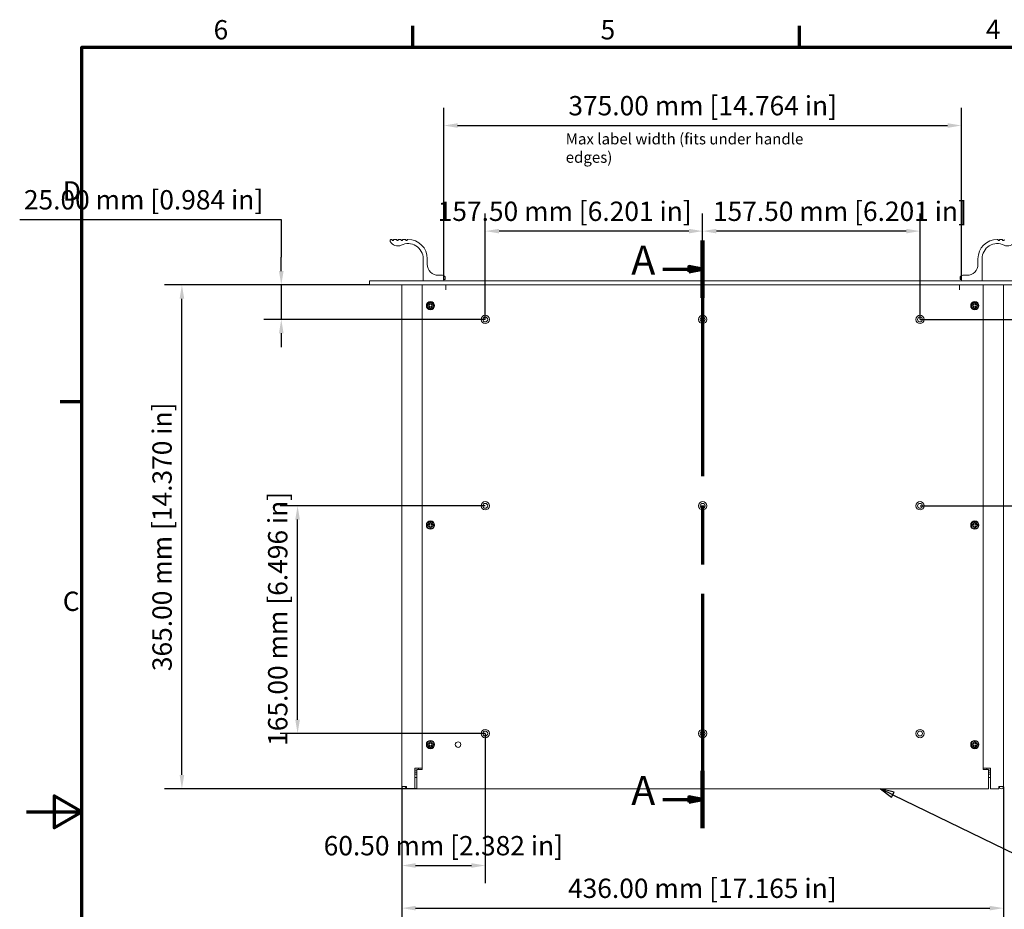
# Model space of a CAD drawing. Units: millimetres. Extents: x -5 to 1680, y 0 to 1188.
# Drawn here: x -5 to 708, y 523 to 1168 of the extents above; entities that cross this region are included whole.
import ezdxf

# ---------------------------------------------------------------- set-up
doc = ezdxf.new("R2010")
doc.units = ezdxf.units.MM
doc.header["$LTSCALE"] = 4
doc.linetypes.add('CHAIN', pattern=[0.3543, 0.2362, -0.0295, 0.0591, -0.0295])
for name, color, linetype, lineweight in [('Border (ISO)', 7, 'Continuous', 70), ('Dimension (ISO)', 7, 'Continuous', 25), ('Section Line (ISO)', 7, 'CHAIN', 70), ('Symbol (ISO)', 7, 'Continuous', 25), ('Visible (ISO)', 7, 'Continuous', 18)]:
    doc.layers.add(name, color=color, linetype=linetype, lineweight=lineweight)
doc.styles.add('Label Text (ISO)', font='tahoma.ttf')
doc.styles.add('Note Text (ISO)', font='tahoma.ttf')
doc.dimstyles.new('Default (ISO)-12', dxfattribs={"dimscale": 4, "dimtxt": 3.5, "dimasz": 2.5, "dimexe": 3.175, "dimexo": 0, "dimgap": 0.762, "dimtad": 1, "dimrnd": 1e-08, "dimzin": 0, "dimdsep": 46, "dimtxsty": 'Note Text (ISO)', "dimcen": 0.09, "dimdle": 10, "dimclrd": 256, "dimclre": 256, "dimclrt": 256, "dimazin": 0, "dimtfac": 1.001486, "dimtmove": 0, "dimatfit": 3, "dimfxl": 1, "dimtolj": 1, "dimtzin": 0, "dimlwd": -1, "dimlwe": -1, "dimarcsym": 0})
doc.dimstyles.new('Default (ISO)-13', dxfattribs={"dimscale": 4, "dimtxt": 3.5, "dimasz": 2.5, "dimexe": 3.175, "dimexo": 0, "dimgap": 0.762, "dimtad": 1, "dimrnd": 1e-08, "dimzin": 0, "dimdsep": 46, "dimtxsty": 'Note Text (ISO)', "dimcen": 0.09, "dimdle": 10, "dimclrd": 256, "dimclre": 256, "dimclrt": 256, "dimazin": 0, "dimtfac": 1.001486, "dimtmove": 0, "dimatfit": 3, "dimfxl": 1, "dimtolj": 1, "dimtzin": 0, "dimlwd": -1, "dimlwe": -1, "dimarcsym": 0})

# ---------------------------------------------------------------- blocks, each defined once
blk = doc.blocks.new('Borders Default Border')
at = {"layer": 'Border (ISO)'}
for p, q in [((70, 287), (70, 290.9)), ((140, 287), (140, 290.9)), ((10, 222.75), (6.1, 222.75))]:
    blk.add_line(p, q, dxfattribs=at)
at = {"layer": 'Border (ISO)', "flags": 128}
for points in [[(10, 10), (10, 287), (410, 287), (410, 10), (10, 10)], [(0, 148.5), (10, 148.5), (5, 151.39), (5, 145.61), (10, 148.5)]]:
    blk.add_lwpolyline(points, dxfattribs=at)
at = {"layer": 'Border (ISO)', "char_height": 3.5, "attachment_point": 7, "style": 'Note Text (ISO)'}
for s, insert in [('6', (33.88, 287.33)), ('5', (103.98, 287.33)), ('4', (173.78, 287.4)), ('D', (6.57, 258.13)), ('C', (6.56, 183.81))]:
    blk.add_mtext(s, dxfattribs=dict(at, insert=insert))
blk = doc.blocks.new('2dTransSection0')
at = {"layer": 'Section Line (ISO)', "linetype": 'CHAIN', "ltscale": 45.196037}
blk.add_line((122.47, 252.03), (122.47, 145.54), dxfattribs=at)
at = {"layer": 'Section Line (ISO)', "linetype": 'Continuous', "lineweight": 140}
for p, q in [((122.47, 252.03), (122.47, 241.62)), ((122.47, 155.95), (122.47, 145.54))]:
    blk.add_line(p, q, dxfattribs=at)
at = {"layer": 'Section Line (ISO)', "linetype": 'Continuous'}
for p, q in [((115.25, 246.82), (119.97, 246.82)), ((122.47, 246.82), (119.97, 247.32)), ((119.97, 247.32), (119.97, 246.32)), ((119.97, 246.82), (122.47, 246.82)), ((119.97, 246.32), (122.47, 246.82)), ((115.25, 150.75), (119.97, 150.75)), ((122.47, 150.75), (119.97, 151.25)), ((119.97, 151.25), (119.97, 150.25)), ((119.97, 150.75), (122.47, 150.75)), ((119.97, 150.25), (122.47, 150.75))]:
    blk.add_line(p, q, dxfattribs=at)
at = {"layer": 'Section Line (ISO)', "linetype": 'Continuous', "flags": 128}
for points in [[(119.97, 246.32), (122.47, 246.82), (119.97, 247.32), (119.97, 246.32)], [(119.97, 150.25), (122.47, 150.75), (119.97, 151.25), (119.97, 150.25)]]:
    blk.add_lwpolyline(points, dxfattribs=at)
at = {"layer": 'Section Line (ISO)'}
for points in [[(119.97, 246.32), (122.47, 246.82), (119.97, 247.32), (119.97, 246.32)], [(119.97, 150.25), (122.47, 150.75), (119.97, 151.25), (119.97, 150.25)]]:
    blk.add_solid(points, dxfattribs=at)
at = {"layer": 'Section Line (ISO)', "char_height": 5.25, "attachment_point": 7, "style": 'Label Text (ISO)'}
for insert in [(109.53, 244.2), (109.53, 148.12)]:
    blk.add_mtext('A', dxfattribs=dict(at, insert=insert))
blk = doc.blocks.new('*D7')
at = {"layer": 'Defpoints', "color": 0, "transparency": 16777216}
for p in [(112.56, 975.81), (248.56, 975.81), (282.66, 610.81)]:
    blk.add_point(p, dxfattribs=at)
at = {"layer": 'Dimension (ISO)', "transparency": 16777216}
for p, q in [((248.56, 975.81), (99.86, 975.81)), ((112.56, 620.81), (112.56, 965.81)), ((282.66, 610.81), (99.86, 610.81))]:
    blk.add_line(p, q, dxfattribs=at)
for points in [[(110.9, 965.81), (114.23, 965.81), (112.56, 975.81)], [(110.9, 620.81), (114.23, 620.81), (112.56, 610.81)]]:
    blk.add_solid(points, dxfattribs=at)
at = {"layer": 'Dimension (ISO)', "transparency": 16777216, "insert": (91.2, 696.02), "char_height": 14, "attachment_point": 1, "rotation": 90, "style": 'Note Text (ISO)'}
blk.add_mtext('\\A1;365.00 mm [14.370 in]', dxfattribs=at)
blk = doc.blocks.new('*D8')
at = {"layer": 'Defpoints', "color": 0, "transparency": 16777216}
for p in [(271.87, 612.31), (707.86, 612.31), (707.86, 524.31)]:
    blk.add_point(p, dxfattribs=at)
at = {"layer": 'Dimension (ISO)', "transparency": 16777216}
for p, q in [((271.87, 612.31), (271.87, 511.61)), ((707.86, 612.31), (707.86, 511.61)), ((281.87, 524.31), (697.86, 524.31))]:
    blk.add_line(p, q, dxfattribs=at)
for points in [[(281.87, 525.98), (281.87, 522.65), (271.87, 524.31)], [(697.86, 525.98), (697.86, 522.65), (707.86, 524.31)]]:
    blk.add_solid(points, dxfattribs=at)
at = {"layer": 'Dimension (ISO)', "transparency": 16777216, "insert": (392.31, 545.68), "char_height": 14, "attachment_point": 1, "style": 'Note Text (ISO)'}
blk.add_mtext('\\A1;436.00 mm [17.165 in]', dxfattribs=at)
blk = doc.blocks.new('*D13')
at = {"layer": 'Defpoints', "color": 0, "transparency": 16777216}
for p in [(677.36, 1091.31), (302.36, 979.61), (677.36, 979.61)]:
    blk.add_point(p, dxfattribs=at)
at = {"layer": 'Dimension (ISO)', "transparency": 16777216}
for p, q in [((302.36, 979.61), (302.36, 1104.01)), ((677.36, 979.61), (677.36, 1104.01)), ((312.36, 1091.31), (667.36, 1091.31))]:
    blk.add_line(p, q, dxfattribs=at)
for points in [[(312.36, 1092.98), (312.36, 1089.64), (302.36, 1091.31)], [(667.36, 1092.98), (667.36, 1089.64), (677.36, 1091.31)]]:
    blk.add_solid(points, dxfattribs=at)
at = {"layer": 'Dimension (ISO)', "transparency": 16777216, "insert": (392.57, 1112.67), "char_height": 14, "attachment_point": 1, "style": 'Note Text (ISO)'}
blk.add_mtext('\\A1;375.00 mm [14.764 in]', dxfattribs=at)
blk = doc.blocks.new('*D14')
at = {"layer": 'Defpoints', "color": 0, "transparency": 16777216}
for p in [(248.56, 975.81), (184.56, 950.81), (332.36, 950.81)]:
    blk.add_point(p, dxfattribs=at)
at = {"layer": 'Dimension (ISO)', "transparency": 16777216}
for p, q in [((-4.98, 1023.12), (184.56, 1023.12)), ((184.56, 1023.12), (184.56, 995.81)), ((184.56, 985.81), (184.56, 995.81)), ((248.56, 975.81), (171.86, 975.81)), ((184.56, 975.81), (184.56, 950.81)), ((332.36, 950.81), (171.86, 950.81)), ((184.56, 940.81), (184.56, 930.81))]:
    blk.add_line(p, q, dxfattribs=at)
for points in [[(182.9, 985.81), (186.23, 985.81), (184.56, 975.81)], [(182.9, 940.81), (186.23, 940.81), (184.56, 950.81)]]:
    blk.add_solid(points, dxfattribs=at)
at = {"layer": 'Dimension (ISO)', "transparency": 16777216, "insert": (-1.93, 1044.49), "char_height": 14, "attachment_point": 1, "style": 'Note Text (ISO)'}
blk.add_mtext('\\A1;25.00 mm [0.984 in]', dxfattribs=at)
blk = doc.blocks.new('*D17')
at = {"layer": 'Defpoints', "color": 0, "transparency": 16777216}
for p in [(647.36, 950.81), (647.36, 815.81), (783.36, 815.81)]:
    blk.add_point(p, dxfattribs=at)
at = {"layer": 'Dimension (ISO)', "transparency": 16777216}
for p, q in [((647.36, 950.81), (796.06, 950.81)), ((783.36, 940.81), (783.36, 825.81)), ((647.36, 815.81), (796.06, 815.81))]:
    blk.add_line(p, q, dxfattribs=at)
for points in [[(781.7, 940.81), (785.03, 940.81), (783.36, 950.81)], [(781.7, 825.81), (785.03, 825.81), (783.36, 815.81)]]:
    blk.add_solid(points, dxfattribs=at)
at = {"layer": 'Dimension (ISO)', "transparency": 16777216, "insert": (762, 755.19), "char_height": 14, "attachment_point": 1, "rotation": 90, "style": 'Note Text (ISO)'}
blk.add_mtext('\\A1;135.00 mm [5.315 in]', dxfattribs=at)
blk = doc.blocks.new('*D18')
at = {"layer": 'Defpoints', "color": 0, "transparency": 16777216}
for p in [(196.36, 815.81), (332.36, 815.81), (332.36, 650.81)]:
    blk.add_point(p, dxfattribs=at)
at = {"layer": 'Dimension (ISO)', "transparency": 16777216}
for p, q in [((332.36, 815.81), (183.66, 815.81)), ((196.36, 660.81), (196.36, 805.81)), ((332.36, 650.81), (183.66, 650.81))]:
    blk.add_line(p, q, dxfattribs=at)
for points in [[(194.7, 805.81), (198.03, 805.81), (196.36, 815.81)], [(194.7, 660.81), (198.03, 660.81), (196.36, 650.81)]]:
    blk.add_solid(points, dxfattribs=at)
at = {"layer": 'Dimension (ISO)', "transparency": 16777216, "insert": (175, 641.88), "char_height": 14, "attachment_point": 1, "rotation": 90, "style": 'Note Text (ISO)'}
blk.add_mtext('\\A1;165.00 mm [6.496 in]', dxfattribs=at)
blk = doc.blocks.new('*D19')
at = {"layer": 'Defpoints', "color": 0, "transparency": 16777216}
for p in [(332.36, 1014.81), (332.36, 950.81), (489.86, 950.81)]:
    blk.add_point(p, dxfattribs=at)
at = {"layer": 'Dimension (ISO)', "transparency": 16777216}
for p, q in [((332.36, 950.81), (332.36, 1027.51)), ((489.86, 950.81), (489.86, 1027.51)), ((479.86, 1014.81), (342.36, 1014.81))]:
    blk.add_line(p, q, dxfattribs=at)
for points in [[(342.36, 1016.48), (342.36, 1013.14), (332.36, 1014.81)], [(479.86, 1016.48), (479.86, 1013.14), (489.86, 1014.81)]]:
    blk.add_solid(points, dxfattribs=at)
at = {"layer": 'Dimension (ISO)', "transparency": 16777216, "insert": (297.9, 1036.17), "char_height": 14, "attachment_point": 1, "style": 'Note Text (ISO)'}
blk.add_mtext('\\A1;157.50 mm [6.201 in]', dxfattribs=at)
blk = doc.blocks.new('*D20')
at = {"layer": 'Defpoints', "color": 0, "transparency": 16777216}
for p in [(489.86, 1014.81), (489.86, 950.81), (647.36, 950.81)]:
    blk.add_point(p, dxfattribs=at)
at = {"layer": 'Dimension (ISO)', "transparency": 16777216}
for p, q in [((489.86, 950.81), (489.86, 1027.51)), ((647.36, 950.81), (647.36, 1027.51)), ((637.36, 1014.81), (499.86, 1014.81))]:
    blk.add_line(p, q, dxfattribs=at)
for points in [[(499.86, 1016.48), (499.86, 1013.14), (489.86, 1014.81)], [(637.36, 1016.48), (637.36, 1013.14), (647.36, 1014.81)]]:
    blk.add_solid(points, dxfattribs=at)
at = {"layer": 'Dimension (ISO)', "transparency": 16777216, "insert": (497.33, 1036.17), "char_height": 14, "attachment_point": 1, "style": 'Note Text (ISO)'}
blk.add_mtext('\\A1;157.50 mm [6.201 in]', dxfattribs=at)
blk = doc.blocks.new('*D23')
at = {"layer": 'Defpoints', "color": 0, "transparency": 16777216}
for p in [(332.36, 650.81), (271.87, 612.31), (332.36, 555.19)]:
    blk.add_point(p, dxfattribs=at)
at = {"layer": 'Dimension (ISO)', "transparency": 16777216}
for p, q in [((332.36, 650.81), (332.36, 542.49)), ((271.87, 612.31), (271.87, 542.49)), ((281.87, 555.19), (322.36, 555.19))]:
    blk.add_line(p, q, dxfattribs=at)
for points in [[(281.87, 556.86), (281.87, 553.52), (271.87, 555.19)], [(322.36, 556.86), (322.36, 553.52), (332.36, 555.19)]]:
    blk.add_solid(points, dxfattribs=at)
at = {"layer": 'Dimension (ISO)', "transparency": 16777216, "insert": (215.28, 576.55), "char_height": 14, "attachment_point": 1, "style": 'Note Text (ISO)'}
blk.add_mtext('\\A1;60.50 mm [2.382 in]', dxfattribs=at)
blk = doc.blocks.new('Balloon6')
at = {"layer": 'Symbol (ISO)'}
for p, q in [((156.92, 151.61), (154.67, 152.7)), ((157.14, 152.06), (154.67, 152.7)), ((154.67, 152.7), (156.7, 151.16)), ((156.7, 151.16), (157.14, 152.06)), ((156.92, 151.61), (182.7, 139.09)), ((182.7, 139.09), (203.82, 139.09))]:
    blk.add_line(p, q, dxfattribs=at)
at = {"layer": 'Symbol (ISO)', "flags": 128}
blk.add_lwpolyline([(157.14, 152.06), (154.67, 152.7), (156.7, 151.16), (157.14, 152.06)], dxfattribs=at)
at = {"layer": 'Symbol (ISO)'}
blk.add_circle((209.07, 139.09), 5.25, dxfattribs=at)
blk.add_solid([(157.14, 152.06), (154.67, 152.7), (156.7, 151.16), (157.14, 152.06)], dxfattribs=at)
at = {"layer": 'Symbol (ISO)', "insert": (209.07, 139.13), "char_height": 3.5, "attachment_point": 5, "style": 'Note Text (ISO)'}
blk.add_mtext('8', dxfattribs=at)

msp = doc.modelspace()

# ---------------------------------------------------------------- linework, layer by layer
at = {"layer": 'Visible (ISO)'}
for p, q in [((264.789, 1008.809), (264.364, 1008.809)), ((264.989, 1008.258), (264.989, 1008.609)), ((265.789, 1008.058), (265.189, 1008.058)), ((265.989, 1008.609), (265.989, 1008.258)), ((268.039, 1008.809), (266.189, 1008.809)), ((268.239, 1008.259), (268.239, 1008.609)), ((269.039, 1008.059), (268.439, 1008.059)), ((269.239, 1008.609), (269.239, 1008.259)), ((271.289, 1008.809), (269.439, 1008.809)), ((271.489, 1008.258), (271.489, 1008.609)), ((272.289, 1008.058), (271.689, 1008.058)), ((272.489, 1008.609), (272.489, 1008.258)), ((274.539, 1008.809), (272.689, 1008.809)), ((274.739, 1008.258), (274.739, 1008.609)), ((275.539, 1008.058), (274.939, 1008.058)), ((275.739, 1008.609), (275.739, 1008.258)), ((276.364, 1008.809), (275.939, 1008.809)), ((703.364, 1008.809), (703.789, 1008.809)), ((703.989, 1008.609), (703.989, 1008.258)), ((704.189, 1008.058), (704.789, 1008.058)), ((704.989, 1008.258), (704.989, 1008.609)), ((705.189, 1008.809), (707.039, 1008.809)), ((707.239, 1008.609), (707.239, 1008.258)), ((707.439, 1008.058), (708.039, 1008.058)), ((708.239, 1008.258), (708.239, 1008.609)), ((287.364, 994.809), (287.364, 979.009)), ((290.364, 990.809), (290.364, 994.809)), ((689.364, 990.809), (689.364, 994.809)), ((692.364, 994.809), (692.364, 979.009)), ((248.564, 978.809), (731.164, 978.809)), ((248.564, 975.809), (248.564, 978.809)), ((287.564, 978.809), (302.164, 978.809)), ((301.364, 982.809), (298.364, 982.809)), ((302.364, 979.009), (302.364, 979.609)), ((302.564, 979.809), (303.164, 979.809)), ((303.364, 980.009), (303.364, 980.809)), ((676.364, 980.009), (676.364, 980.809)), ((677.164, 979.809), (676.564, 979.809)), ((677.364, 979.009), (677.364, 979.609)), ((692.164, 978.809), (677.564, 978.809)), ((678.364, 982.809), (681.364, 982.809)), ((731.164, 975.809), (248.564, 975.809)), ((271.865, 974.309), (271.865, 975.809)), ((271.865, 612.314), (271.865, 974.309)), ((286.665, 624.809), (286.665, 975.809)), ((303.855, 972.299), (303.855, 975.809)), ((303.865, 972.299), (303.855, 972.299)), ((303.865, 975.809), (303.865, 972.309)), ((303.865, 972.309), (303.865, 972.299)), ((675.865, 975.809), (675.865, 972.309)), ((675.865, 972.299), (675.865, 972.309)), ((675.875, 972.299), (675.865, 972.299)), ((675.875, 975.809), (675.875, 972.299)), ((693.065, 975.809), (693.065, 624.809)), ((707.864, 975.809), (707.864, 974.309)), ((707.864, 974.309), (707.864, 612.314)), ((290.665, 960.309), (290.665, 961.309)), ((290.665, 961.309), (292.12, 961.309)), ((292.12, 960.309), (290.665, 960.309)), ((291.13, 962.299), (291.175, 962.344)), ((292.12, 961.309), (291.13, 962.299)), ((291.13, 959.319), (292.12, 960.309)), ((291.175, 959.274), (291.13, 959.319)), ((291.175, 962.344), (292.165, 961.354)), ((292.165, 960.264), (291.175, 959.274)), ((292.165, 961.309), (292.12, 961.309)), ((292.12, 960.309), (292.165, 960.309)), ((292.165, 961.354), (292.165, 962.809)), ((292.165, 962.809), (293.165, 962.809)), ((292.165, 961.354), (292.165, 961.309)), ((292.165, 960.309), (292.165, 960.264)), ((292.165, 958.809), (292.165, 960.264)), ((293.165, 958.809), (292.165, 958.809)), ((293.165, 962.809), (293.165, 961.354)), ((293.165, 961.354), (294.155, 962.344)), ((293.165, 961.309), (293.165, 961.354)), ((293.21, 961.309), (293.165, 961.309)), ((293.165, 960.309), (293.21, 960.309)), ((293.165, 960.264), (293.165, 960.309)), ((294.155, 959.274), (293.165, 960.264)), ((293.165, 960.264), (293.165, 958.809)), ((294.2, 962.299), (293.21, 961.309)), ((293.21, 961.309), (294.665, 961.309)), ((293.21, 960.309), (294.199, 959.319)), ((294.665, 960.309), (293.21, 960.309)), ((294.155, 962.344), (294.2, 962.299)), ((294.199, 959.319), (294.155, 959.274)), ((294.665, 961.309), (294.665, 960.309)), ((685.065, 960.309), (685.065, 961.309)), ((685.065, 961.309), (686.52, 961.309)), ((686.52, 960.309), (685.065, 960.309)), ((685.53, 962.299), (685.575, 962.344)), ((686.52, 961.309), (685.53, 962.299)), ((685.53, 959.319), (686.52, 960.309)), ((685.575, 959.274), (685.53, 959.319)), ((685.575, 962.344), (686.565, 961.354)), ((686.565, 960.264), (685.575, 959.274)), ((686.565, 961.309), (686.52, 961.309)), ((686.52, 960.309), (686.565, 960.309)), ((686.565, 961.354), (686.565, 962.809)), ((686.565, 962.809), (687.565, 962.809)), ((686.565, 961.354), (686.565, 961.309)), ((686.565, 960.309), (686.565, 960.264)), ((686.565, 958.809), (686.565, 960.264)), ((687.565, 958.809), (686.565, 958.809)), ((687.565, 962.809), (687.565, 961.354)), ((687.565, 961.354), (688.555, 962.344)), ((687.565, 961.309), (687.565, 961.354)), ((687.61, 961.309), (687.565, 961.309)), ((687.565, 960.309), (687.61, 960.309)), ((687.565, 960.264), (687.565, 960.309)), ((688.555, 959.274), (687.565, 960.264)), ((687.565, 960.264), (687.565, 958.809)), ((688.6, 962.299), (687.61, 961.309)), ((687.61, 961.309), (689.065, 961.309)), ((687.61, 960.309), (688.599, 959.319)), ((689.065, 960.309), (687.61, 960.309)), ((688.555, 962.344), (688.6, 962.299)), ((688.599, 959.319), (688.555, 959.274)), ((689.065, 961.309), (689.065, 960.309)), ((290.665, 801.309), (290.665, 802.309)), ((290.665, 802.309), (292.12, 802.309)), ((292.12, 801.309), (290.665, 801.309)), ((291.13, 803.299), (291.175, 803.344)), ((292.12, 802.309), (291.13, 803.299)), ((291.13, 800.319), (292.12, 801.309)), ((291.175, 800.274), (291.13, 800.319)), ((291.175, 803.344), (292.165, 802.354)), ((292.165, 801.264), (291.175, 800.274)), ((292.165, 802.309), (292.12, 802.309)), ((292.12, 801.309), (292.165, 801.309)), ((292.165, 802.354), (292.165, 803.809)), ((292.165, 803.809), (293.165, 803.809)), ((292.165, 802.354), (292.165, 802.309)), ((292.165, 801.309), (292.165, 801.264)), ((292.165, 799.809), (292.165, 801.264)), ((293.165, 799.809), (292.165, 799.809)), ((293.165, 803.809), (293.165, 802.354)), ((293.165, 802.354), (294.155, 803.344)), ((293.165, 802.309), (293.165, 802.354)), ((293.21, 802.309), (293.165, 802.309)), ((293.165, 801.309), (293.21, 801.309)), ((293.165, 801.264), (293.165, 801.309)), ((294.155, 800.274), (293.165, 801.264)), ((293.165, 801.264), (293.165, 799.809)), ((294.2, 803.299), (293.21, 802.309)), ((293.21, 802.309), (294.665, 802.309)), ((293.21, 801.309), (294.199, 800.319)), ((294.665, 801.309), (293.21, 801.309)), ((294.155, 803.344), (294.2, 803.299)), ((294.199, 800.319), (294.155, 800.274)), ((294.665, 802.309), (294.665, 801.309)), ((685.065, 801.309), (685.065, 802.309)), ((685.065, 802.309), (686.52, 802.309)), ((686.52, 801.309), (685.065, 801.309)), ((685.53, 803.299), (685.575, 803.344)), ((686.52, 802.309), (685.53, 803.299)), ((685.53, 800.319), (686.52, 801.309)), ((685.575, 800.274), (685.53, 800.319)), ((685.575, 803.344), (686.565, 802.354)), ((686.565, 801.264), (685.575, 800.274)), ((686.565, 802.309), (686.52, 802.309)), ((686.52, 801.309), (686.565, 801.309)), ((686.565, 802.354), (686.565, 803.809)), ((686.565, 803.809), (687.565, 803.809)), ((686.565, 802.354), (686.565, 802.309)), ((686.565, 801.309), (686.565, 801.264)), ((686.565, 799.809), (686.565, 801.264)), ((687.565, 799.809), (686.565, 799.809)), ((687.565, 803.809), (687.565, 802.354)), ((687.565, 802.354), (688.555, 803.344)), ((687.565, 802.309), (687.565, 802.354)), ((687.61, 802.309), (687.565, 802.309)), ((687.565, 801.309), (687.61, 801.309)), ((687.565, 801.264), (687.565, 801.309)), ((688.555, 800.274), (687.565, 801.264)), ((687.565, 801.264), (687.565, 799.809)), ((688.6, 803.299), (687.61, 802.309)), ((687.61, 802.309), (689.065, 802.309)), ((687.61, 801.309), (688.599, 800.319)), ((689.065, 801.309), (687.61, 801.309)), ((688.555, 803.344), (688.6, 803.299)), ((688.599, 800.319), (688.555, 800.274)), ((689.065, 802.309), (689.065, 801.309)), ((290.665, 642.308), (290.665, 643.308)), ((290.665, 643.308), (292.12, 643.308)), ((292.12, 642.308), (290.665, 642.308)), ((291.13, 644.298), (291.175, 644.343)), ((292.12, 643.308), (291.13, 644.298)), ((291.13, 641.319), (292.12, 642.308)), ((291.175, 644.343), (292.165, 643.353)), ((292.165, 642.263), (291.175, 641.274)), ((292.165, 643.308), (292.12, 643.308)), ((292.12, 642.308), (292.165, 642.308)), ((292.165, 643.353), (292.165, 644.808)), ((292.165, 644.808), (293.165, 644.808)), ((292.165, 643.353), (292.165, 643.308)), ((292.165, 642.308), (292.165, 642.263)), ((292.165, 640.808), (292.165, 642.263)), ((293.165, 644.808), (293.165, 643.353)), ((293.165, 643.353), (294.155, 644.343)), ((293.165, 643.308), (293.165, 643.353)), ((293.21, 643.308), (293.165, 643.308)), ((293.165, 642.308), (293.21, 642.308)), ((293.165, 642.263), (293.165, 642.308)), ((294.155, 641.274), (293.165, 642.263)), ((293.165, 642.263), (293.165, 640.808)), ((294.2, 644.298), (293.21, 643.308)), ((293.21, 643.308), (294.665, 643.308)), ((293.21, 642.308), (294.199, 641.318)), ((294.665, 642.308), (293.21, 642.308)), ((294.155, 644.343), (294.2, 644.298)), ((294.665, 643.308), (294.665, 642.308)), ((685.065, 642.308), (685.065, 643.308)), ((685.065, 643.308), (686.52, 643.308)), ((686.52, 642.308), (685.065, 642.308)), ((685.53, 644.298), (685.575, 644.343)), ((686.52, 643.308), (685.53, 644.298)), ((685.53, 641.319), (686.52, 642.308)), ((685.575, 644.343), (686.565, 643.353)), ((686.565, 642.263), (685.575, 641.274)), ((686.565, 643.308), (686.52, 643.308)), ((686.52, 642.308), (686.565, 642.308)), ((686.565, 643.353), (686.565, 644.808)), ((686.565, 644.808), (687.565, 644.808)), ((686.565, 643.353), (686.565, 643.308)), ((686.565, 642.308), (686.565, 642.263)), ((686.565, 640.808), (686.565, 642.263)), ((687.565, 644.808), (687.565, 643.353)), ((687.565, 643.353), (688.555, 644.343)), ((687.565, 643.308), (687.565, 643.353)), ((687.61, 643.308), (687.565, 643.308)), ((687.565, 642.308), (687.61, 642.308)), ((687.565, 642.263), (687.565, 642.308)), ((688.555, 641.274), (687.565, 642.263)), ((687.565, 642.263), (687.565, 640.808)), ((688.6, 644.298), (687.61, 643.308)), ((687.61, 643.308), (689.065, 643.308)), ((687.61, 642.308), (688.599, 641.318)), ((689.065, 642.308), (687.61, 642.308)), ((688.555, 644.343), (688.6, 644.298)), ((689.065, 643.308), (689.065, 642.308)), ((291.175, 641.274), (291.13, 641.319)), ((293.165, 640.808), (292.165, 640.808)), ((294.199, 641.318), (294.155, 641.274)), ((685.575, 641.274), (685.53, 641.319)), ((687.565, 640.808), (686.565, 640.808)), ((688.599, 641.318), (688.555, 641.274)), ((281.368, 625.709), (281.368, 612.314)), ((282.565, 625.709), (281.368, 625.709)), ((284.025, 625.609), (281.368, 625.609)), ((281.368, 624.309), (282.665, 624.309)), ((282.665, 622.809), (281.368, 622.809)), ((282.665, 621.309), (281.368, 621.309)), ((282.565, 625.709), (285.882, 625.709)), ((282.665, 624.809), (286.665, 624.809)), ((282.665, 612.314), (282.665, 624.809)), ((283.925, 625.709), (284.025, 625.609)), ((284.025, 624.809), (284.025, 625.609)), ((285.882, 625.709), (286.566, 625.709)), ((286.566, 625.709), (286.665, 625.709)), ((693.065, 625.709), (693.163, 625.709)), ((693.065, 624.809), (697.065, 624.809)), ((693.163, 625.709), (693.847, 625.709)), ((693.847, 625.709), (697.164, 625.709)), ((695.804, 625.709), (695.704, 625.609)), ((698.361, 625.609), (695.704, 625.609)), ((695.704, 624.809), (695.704, 625.609)), ((697.065, 624.809), (697.065, 612.314)), ((697.065, 624.309), (698.361, 624.309)), ((698.361, 622.809), (697.065, 622.809)), ((698.361, 621.309), (697.065, 621.309)), ((698.361, 625.709), (697.164, 625.709)), ((698.361, 625.709), (698.361, 612.314)), ((282.14, 619.009), (281.368, 619.009)), ((282.185, 619.009), (282.14, 619.009)), ((282.635, 619.009), (282.185, 619.009)), ((697.524, 619.009), (697.073, 619.009)), ((697.073, 619.009), (697.073, 619.009)), ((697.569, 619.009), (697.524, 619.009)), ((698.354, 619.009), (697.569, 619.009)), ((275.365, 612.314), (271.865, 612.314)), ((275.365, 610.809), (275.365, 612.314)), ((281.368, 610.809), (275.365, 610.809)), ((281.368, 612.314), (281.368, 610.809)), ((282.665, 610.809), (282.665, 612.314)), ((697.065, 610.809), (282.665, 610.809)), ((697.065, 612.314), (697.065, 610.809)), ((698.361, 610.809), (698.361, 612.314)), ((704.364, 610.809), (698.361, 610.809)), ((707.864, 612.314), (704.364, 612.314)), ((704.364, 612.314), (704.364, 610.809))]:
    msp.add_line(p, q, dxfattribs=at)
for centre, radius in [((292.665, 960.809), 3), ((292.665, 960.809), 2.65), ((687.065, 960.809), 3), ((687.065, 960.809), 2.65), ((332.365, 950.809), 3), ((332.365, 950.809), 1.75), ((489.865, 950.809), 3), ((489.865, 950.809), 1.75), ((647.365, 950.809), 3), ((647.365, 950.809), 1.75), ((332.365, 815.809), 3), ((332.365, 815.809), 1.75), ((489.865, 815.809), 3), ((489.865, 815.809), 1.75), ((647.365, 815.809), 3), ((647.365, 815.809), 1.75), ((292.665, 801.809), 3), ((292.665, 801.809), 2.65), ((687.065, 801.809), 3), ((687.065, 801.809), 2.65), ((332.365, 650.809), 3), ((332.365, 650.809), 1.75), ((489.865, 650.809), 3), ((489.865, 650.809), 1.75), ((647.365, 650.809), 3), ((647.365, 650.809), 1.75), ((292.665, 642.808), 3), ((292.665, 642.808), 2.65), ((312.665, 642.808), 2), ((687.065, 642.808), 3), ((687.065, 642.808), 2.65)]:
    msp.add_circle(centre, radius, dxfattribs=at)
for centre, radius, start, end in [((264.364, 1007.809), 1, 90, 206.630278), ((268.834, 1010.05), 6, 206.630278, 296.293242), ((264.789, 1008.609), 0.2, 0, 90), ((265.189, 1008.258), 0.2, 180, 270), ((265.789, 1008.258), 0.2, 270, 0), ((266.189, 1008.609), 0.2, 90, 180), ((268.039, 1008.609), 0.2, 0, 90), ((268.439, 1008.259), 0.2, 180, 270), ((269.039, 1008.259), 0.2, 270, 0), ((269.439, 1008.609), 0.2, 90, 180), ((271.289, 1008.609), 0.2, 0, 90), ((271.689, 1008.258), 0.2, 180, 270), ((272.289, 1008.258), 0.2, 270, 0), ((272.689, 1008.609), 0.2, 90, 180), ((274.539, 1008.609), 0.2, 0, 90), ((274.939, 1008.258), 0.2, 180, 270), ((275.539, 1008.258), 0.2, 270, 0), ((275.939, 1008.609), 0.2, 90, 180), ((276.364, 994.809), 14, 0, 89.999999), ((703.364, 994.809), 14, 90.000001, 180), ((703.789, 1008.609), 0.2, 0, 90), ((704.189, 1008.258), 0.2, 180, 270), ((704.789, 1008.258), 0.2, 270, 0), ((705.189, 1008.609), 0.2, 90, 180), ((707.039, 1008.609), 0.2, 0, 90), ((707.439, 1008.258), 0.2, 180, 270), ((708.039, 1008.258), 0.2, 270, 0), ((710.895, 1010.05), 6, 243.706758, 333.369722), ((708.439, 1008.609), 0.2, 90, 180), ((276.364, 994.809), 11, 0, 116.293242), ((703.364, 994.809), 11, 63.706758, 180), ((298.364, 990.809), 8, 180, 270), ((681.364, 990.809), 8, 270, 0), ((287.564, 979.009), 0.2, 180, 270), ((301.364, 980.809), 2, 0, 90), ((302.164, 979.009), 0.2, 270, 0), ((302.564, 979.609), 0.2, 90, 180), ((303.164, 980.009), 0.2, 270, 0), ((678.364, 980.809), 2, 90, 180), ((676.564, 980.009), 0.2, 180, 270), ((677.164, 979.609), 0.2, 0, 90), ((677.564, 979.009), 0.2, 180, 270), ((692.164, 979.009), 0.2, 270, 0), ((273.37, 612.314), 1.505, 180, 0), ((273.37, 612.314), 0.005, 180, 0), ((706.359, 612.314), 1.505, 180, 0), ((706.359, 612.314), 0.005, 180, 0)]:
    msp.add_arc(centre, radius, start, end, dxfattribs=at)
for points in [[(282.14, 619.009), (282.204, 619.009), (282.277, 619.021), (282.344, 619.046)], [(282.389, 619.046), (282.322, 619.021), (282.249, 619.009), (282.185, 619.009)], [(282.635, 619.009), (282.645, 619.009), (282.655, 619.009), (282.665, 619.009)], [(697.065, 619.009), (697.067, 619.009), (697.07, 619.009), (697.073, 619.009)], [(697.524, 619.009), (697.459, 619.009), (697.387, 619.021), (697.319, 619.046)], [(697.364, 619.046), (697.432, 619.021), (697.504, 619.009), (697.569, 619.009)], [(698.354, 619.009), (698.354, 619.009), (698.354, 619.015), (698.354, 619.028)], [(698.354, 619.028), (698.357, 619.028), (698.359, 619.028), (698.361, 619.028)]]:
    msp.add_open_spline(points, degree=3, dxfattribs=at)
for points, knots in [([(282.344, 619.046), (282.352, 619.046), (282.359, 619.046), (282.367, 619.046), (282.374, 619.046), (282.382, 619.046), (282.389, 619.046)], [-0.0031624423, -0.0031624423, -0.0031624423, -0.0031624423, 0, 0, 0, 0.0031706403, 0.0031706403, 0.0031706403, 0.0031706403]), ([(697.319, 619.046), (697.327, 619.046), (697.334, 619.046), (697.342, 619.046), (697.349, 619.046), (697.357, 619.046), (697.364, 619.046)], [-0.0031700218, -0.0031700218, -0.0031700218, -0.0031700218, 0, 0, 0, 0.0031630609, 0.0031630609, 0.0031630609, 0.0031630609])]:
    msp.add_open_spline(points, degree=3, knots=knots, dxfattribs=at)

# ---------------------------------------------------------------- block references
at = {"xscale": 4, "yscale": 4, "zscale": 4}
msp.add_blockref('Borders Default Border', (0, 0), dxfattribs=at)
at = {"layer": 'Section Line (ISO)', "xscale": 4, "yscale": 4, "zscale": 4}
msp.add_blockref('2dTransSection0', (0, 0), dxfattribs=at)
at = {"layer": 'Symbol (ISO)', "xscale": 4, "yscale": 4, "zscale": 4}
msp.add_blockref('Balloon6', (0, 0), dxfattribs=at)

# ---------------------------------------------------------------- texts
at = {"layer": 'Symbol (ISO)', "insert": (390.641, 1085.623), "char_height": 8, "width": 205.77822, "attachment_point": 1, "style": 'Note Text (ISO)'}
msp.add_mtext('{\\fTahoma|b0|i0;\\H8.0000;Max label width (fits under handle edges)}', dxfattribs=at)

# ---------------------------------------------------------------- dimensions: what is measured, and where the dimension line sits
at = {"layer": 'Dimension (ISO)'}
for base, p1, p2, angle, text, override, picture, middle in [((677.364, 1091.309), (302.364, 979.609), (677.364, 979.609), 180, '<> mm [14.764 in]', {"dimdec": 2, "dimpost": '', "dimtp": 0, "dimtm": 0, "dimtdec": 2, "dimtofl": 0, "dimatfit": 1}, '*D13', (489.864, 1091.309)), ((184.564, 950.809), (248.564, 975.809), (332.365, 950.809), 90, '<> mm [0.984 in]', {"dimtih": 1, "dimtoh": 1, "dimdec": 2, "dimpost": '', "dimtp": 0, "dimtm": 0, "dimtdec": 2, "dimtofl": 1, "dimtmove": 1, "dimatfit": 1}, '*D14', (183.52, 1023.122)), ((332.365, 1014.809), (489.865, 950.809), (332.365, 950.809), 180, '<> mm [6.201 in]', {"dimdec": 2, "dimpost": '', "dimtp": 0, "dimtm": 0, "dimtdec": 2, "dimtofl": 0, "dimatfit": 1}, '*D19', (389.33, 1014.809)), ((489.865, 1014.809), (647.365, 950.809), (489.865, 950.809), 180, '<> mm [6.201 in]', {"dimdec": 2, "dimpost": '', "dimtp": 0, "dimtm": 0, "dimtdec": 2, "dimtofl": 0, "dimatfit": 1}, '*D20', (588.756, 1014.809)), ((112.564, 975.809), (282.665, 610.809), (248.564, 975.809), 90, '<> mm [14.370 in]', {"dimdec": 2, "dimpost": '', "dimtp": 0, "dimtm": 0, "dimtdec": 2, "dimtofl": 0, "dimatfit": 1}, '*D7', (112.564, 793.309)), ((783.365, 815.809), (647.365, 950.809), (647.365, 815.809), 90, '<> mm [5.315 in]', {"dimdec": 2, "dimpost": '', "dimtp": 0, "dimtm": 0, "dimtdec": 2, "dimtofl": 0, "dimatfit": 1}, '*D17', (783.365, 846.615)), ((196.365, 815.809), (332.365, 650.809), (332.365, 815.809), 90, '<> mm [6.496 in]', {"dimdec": 2, "dimpost": '', "dimtp": 0, "dimtm": 0, "dimtdec": 2, "dimtofl": 0, "dimatfit": 1}, '*D18', (196.365, 733.309))]:
    dim = msp.add_linear_dim(base=base, p1=p1, p2=p2, angle=angle, text=text, dimstyle='Default (ISO)-12', override=override, dxfattribs=at)
    dim.commit()
    dim.dimension.update_dxf_attribs({"geometry": picture, "text_midpoint": middle, "dimtype": 160})
for base, p2, text, dimstyle, picture, middle in [((332.365, 555.191), (332.365, 650.809), '<> mm [2.382 in]', 'Default (ISO)-13', '*D23', (302.115, 555.191)), ((707.864, 524.314), (707.864, 612.314), '<> mm [17.165 in]', 'Default (ISO)-12', '*D8', (489.865, 524.314))]:
    dim = msp.add_linear_dim(base=base, p1=(271.865, 612.314), p2=p2, text=text, dimstyle=dimstyle, override={"dimdec": 2, "dimpost": '', "dimtp": 0, "dimtm": 0, "dimtdec": 2, "dimtofl": 0, "dimatfit": 1}, dxfattribs=at)
    dim.commit()
    dim.dimension.update_dxf_attribs({"geometry": picture, "text_midpoint": middle, "dimtype": 160})

doc.saveas('drawing.dxf')
